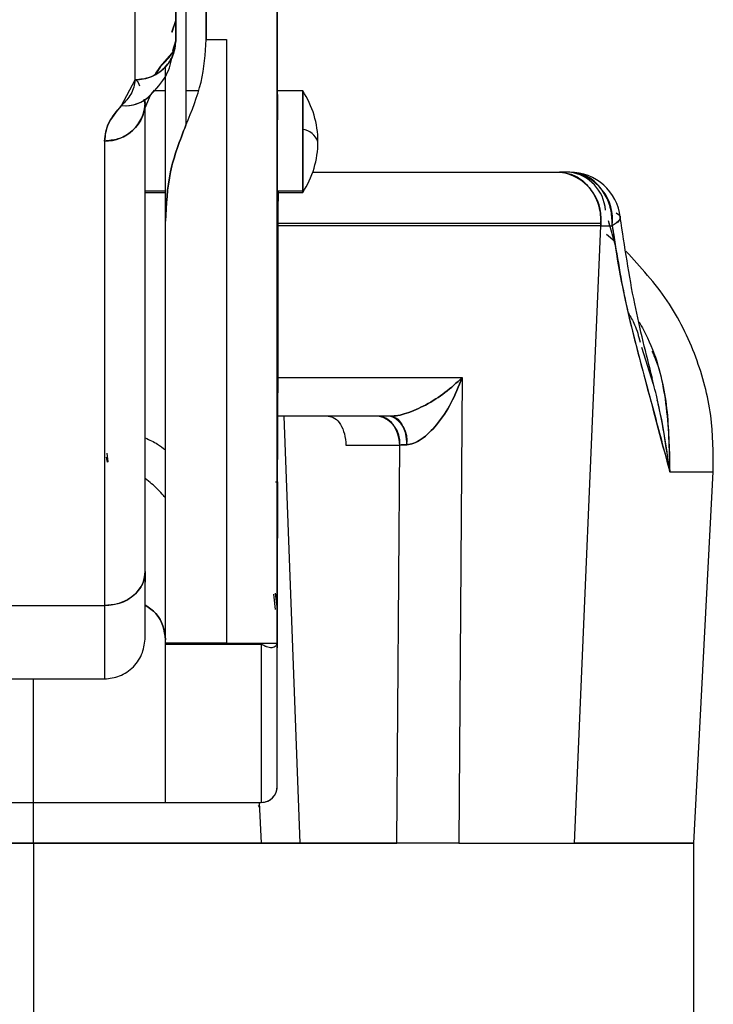
# Model space of a CAD drawing. Units: inches. Extents: x 0.37 to 10.29, y 0.37 to 8.02.
# Drawn here: x 7.32 to 7.36, y 3.4 to 3.46 of the extents above; entities that cross this region are included whole.
import ezdxf

# ---------------------------------------------------------------- set-up
doc = ezdxf.new("R2010")
doc.units = ezdxf.units.IN
doc.header["$MEASUREMENT"] = 0

msp = doc.modelspace()

# ---------------------------------------------------------------- linework, layer by layer
at = {"color": 7, "linetype": 'Continuous', "lineweight": 25}
for p, q in [((7.326170133288658, 3.467434482414581), (7.326170133288658, 3.451931236582849)), ((7.325554975808523, 3.457040133640485), (7.325554975808523, 3.466054161894756)), ((7.323094345886871, 3.454668241112126), (7.323094345886871, 3.463596010751215)), ((7.327388788636835, 3.460397793781095), (7.327400448249076, 3.457112851906854)), ((7.325554975808131, 3.45831624568362), (7.325295191951094, 3.457544507684571)), ((7.325554975806901, 3.4583162456834), (7.325322751798369, 3.457545470529246)), ((7.325377969654379, 3.456449601691442), (7.325554975806901, 3.457040133640664)), ((7.327400448261995, 3.457112851926109), (7.32863076319382, 3.457112851926109)), ((7.324632239585288, 3.455476684577787), (7.325322627427726, 3.456265234084804)), ((7.324336271265061, 3.455047617655692), (7.324632239587658, 3.455476684576336)), ((7.32463223958633, 3.45547668457516), (7.324361072909298, 3.455065973299872)), ((7.324939829077873, 3.453917907020973), (7.324939827270184, 3.455494308172141)), ((7.322279901447894, 3.45311975332882), (7.323094345886871, 3.454668241112126)), ((7.324939818327816, 3.446119079772021), (7.324939818327816, 3.454904626398059)), ((7.324939818327816, 3.454010044476981), (7.324231661350477, 3.454010044476981)), ((7.326901559682613, 3.454010044476981), (7.326170133288658, 3.454010044476981)), ((7.331728633718797, 3.454010044476981), (7.331699909821663, 3.454010044476981)), ((7.333244444312069, 3.454010044476981), (7.331745332555206, 3.454010044476981)), ((7.333244444282777, 3.451681452670354), (7.333244444282777, 3.45401004452185)), ((7.333244444312069, 3.454010044476981), (7.333244444312069, 3.447950607128934)), ((7.323709503367578, 3.453186440140666), (7.323639697212197, 3.453492114465898)), ((7.323654158157157, 3.453500791975433), (7.323709503367578, 3.453186440141212)), ((7.323668424057187, 3.452884883919058), (7.323999138154187, 3.453716308285515)), ((7.323709503367186, 3.453309985507407), (7.323709503367186, 3.453480346817134)), ((7.323709503367578, 3.424932020916), (7.323709503367578, 3.453309985510182)), ((7.333244444282777, 3.447858469628363), (7.333244444282777, 3.451681452670354)), ((7.321248873447301, 3.450973788208656), (7.321248873447301, 3.422867383083606)), ((7.333853626008799, 3.449088784634922), (7.34878469293811, 3.449088784634528)), ((7.349417413464678, 3.449088784633918), (7.348784692940852, 3.449088784633918)), ((7.349417413014621, 3.449088784634161), (7.348784692904113, 3.449088784634161)), ((7.323709503367578, 3.447950607128934), (7.324939818327816, 3.447950607128934)), ((7.323709503367578, 3.447858469673232), (7.324939818327816, 3.447858469673232)), ((7.324939857577072, 3.446119472765557), (7.324939838229002, 3.447950607128934)), ((7.331706550611281, 3.447950607128934), (7.333244444312069, 3.447950607128934)), ((7.331719783393909, 3.447858469673232), (7.333244444312069, 3.447858469673232)), ((7.333244444312069, 3.447950607128934), (7.333244444312069, 3.447858469673232)), ((7.331746648474422, 3.446012997232587), (7.351304230477176, 3.446012997232587)), ((7.352172817910364, 3.444644281855369), (7.351757401628114, 3.446145740080938)), ((7.35184529186041, 3.445852022957242), (7.351761374409985, 3.4461478448906)), ((7.351300777538487, 3.445852022956354), (7.331746547628219, 3.445852022956327)), ((7.349696759074617, 3.408488390933374), (7.351300777539183, 3.445852022957242)), ((7.35130077753901, 3.445852022959995), (7.351983494364447, 3.445852022959995)), ((7.35213436627954, 3.444889574183973), (7.351644214110109, 3.445309098583274)), ((7.353764962301649, 3.438497690884009), (7.354457694655721, 3.43626246827158)), ((7.331729308029474, 3.436656855609075), (7.342896101671465, 3.436656855609077)), ((7.342896101671465, 3.436656855609077), (7.342695936991591, 3.408488390933381)), ((7.338565786161783, 3.434325005106603), (7.331723647899478, 3.434325005106603)), ((7.332105340182798, 3.434325005107294), (7.333062790746616, 3.408488390933374)), ((7.335864082422067, 3.432576117230318), (7.339116692726322, 3.432576117230273)), ((7.338945525711646, 3.408488390940207), (7.339116692726555, 3.432576117231105)), ((7.339116692726555, 3.432576117231105), (7.339546714060204, 3.432599154606527)), ((7.321429011592507, 3.431546208037724), (7.32136286630844, 3.431849517889269)), ((7.321383862145668, 3.432082081193182), (7.321436996326332, 3.43156301998599)), ((7.321436996330552, 3.431563019961217), (7.321429012160975, 3.431546208971307)), ((7.321436996326332, 3.43156301998599), (7.321429011592507, 3.431546208037724)), ((7.331713818033823, 3.430080224424853), (7.331716008545225, 3.431472156816462)), ((7.355464807894316, 3.430962919257988), (7.358105847424336, 3.430962919257988)), ((7.356928007304955, 3.408488390933374), (7.358105847423928, 3.430962919249969)), ((7.331713371691843, 3.430326481484555), (7.331605554021154, 3.430326481484555)), ((7.323709503367578, 3.424932020916), (7.323709503367578, 3.424277618520194)), ((7.331587350153603, 3.422637012980618), (7.331495201283223, 3.423559749201091)), ((7.331573171548265, 3.423617152182439), (7.331706550611281, 3.422637013005118)), ((7.331706550611281, 3.422637012974562), (7.331677686889582, 3.423559749201091)), ((7.312636668721518, 3.422867383087034), (7.321248873445926, 3.422867383087034)), ((7.321248873447301, 3.422867383083606), (7.321248873447301, 3.418428117100827)), ((7.321248873445926, 3.422867383087034), (7.321248873445926, 3.418428115372351)), ((7.324939818327816, 3.420534848474075), (7.324939818327816, 3.420586451509276)), ((7.328630763209706, 3.420586451483401), (7.324939818327816, 3.420586451483401)), ((7.324939818327816, 3.410949020854634), (7.324939818327816, 3.420534848502123)), ((7.324939818327816, 3.420534848502123), (7.330722298642776, 3.420534848502123)), ((7.32863076319382, 3.42058645148348), (7.331706550619893, 3.42058645148348)), ((7.329203340987757, 3.42058645148348), (7.329203340987757, 3.420534848502123)), ((7.330722298642776, 3.420534848502123), (7.330722298642776, 3.410949020854634)), ((7.331706550611281, 3.420586451498158), (7.331706550611281, 3.420560362594775)), ((7.331706550611015, 3.411933272822377), (7.331706550611015, 3.420323887586066)), ((7.312636668721518, 3.418428115372351), (7.321248873445926, 3.418428115372351)), ((7.316942771090786, 3.408488390933374), (7.316942771090786, 3.418428115372351)), ((7.324939818316005, 3.410949020854634), (7.330722298642776, 3.410949020854634)), ((7.330602192644171, 3.410949020854634), (7.330731148793943, 3.408488390933374)), ((7.330537300632365, 3.410779526983875), (7.330617909076598, 3.410649133459165)), ((7.276957534863248, 3.408488390933374), (7.316942771100123, 3.408488390933374)), ((7.316942771100123, 3.408488390933374), (7.316942771100123, 3.394730941517176)), ((7.316942771100123, 3.408488390933374), (7.338945525721108, 3.408488390933374)), ((7.342695936991591, 3.408488390933381), (7.349696759074617, 3.408488390933374)), ((7.349696759080924, 3.408488390933374), (7.356928007304194, 3.408488390933374)), ((7.356928007304194, 3.392699882167739), (7.356928007304194, 3.408488390933374))]:
    msp.add_line(p, q, dxfattribs=at)
at = {"color": 7, "linetype": 'Continuous', "lineweight": 25, "flags": 128}
msp.add_lwpolyline([(7.352217236179115, 3.446623869083195), (7.35235951703375, 3.446536450786327), (7.352458189314224, 3.446414900090618), (7.352468966340673, 3.446281732177594), (7.352391536597376, 3.446140796337078), (7.352228138232519, 3.445996166394999), (7.351983494363741, 3.445852022957242)], dxfattribs=at)
at = {"color": 7, "linetype": 'Continuous', "lineweight": 25}
for centre, radius, start, end in [((7.322497506071372, 3.455259816650194), 0.002151098061626995, 264.1940398807957, 325.8490600647648), ((7.32249234476284, 3.455282105807486), 0.002172763380899992, 264.3889028416677, 314.8799116875485), ((7.328579500086346, 3.450934257075106), 0.005587680446605706, 2.732896941329547e-05, 33.3984890199918), ((7.321309516633391, 3.453373858731022), 0.002400836543911141, 268.5526010531414, 358.4754906464103), ((7.333078797920673, 3.450533534148496), 0.001159808454057542, 20.21280491735359, 81.78881376009895), ((7.328579500086346, 3.450934257075106), 0.005587680446605707, 326.6015109800128, 2.734285559107989e-05), ((7.348475866548775, 3.44626597300206), 0.002839654776754378, 354.8889262101127, 83.75645364084197), ((7.349417413462612, 3.446012997233059), 0.003075787401574992, 6.433486729107459, 90.00000001646227), ((7.349119807452921, 3.44621727888539), 0.002886886662913302, 352.7313177107658, 84.08292818156208), ((7.349083889641594, 3.446611205486382), 0.002499927313852031, 4.297554277596378, 82.33311509598595), ((7.347550903666538, 3.446012982864818), 0.003753326810665289, 357.5421398104697, 0.0002193287519641987), ((7.337510135811224, 3.432738973516378), 0.001614790169456208, 354.2117131232559, 79.17046122981453), ((7.33799909945503, 3.432861223166986), 0.001569646903009901, 350.3888745453852, 68.83664842267326), ((7.330722298642776, 3.411933272823138), 0.0009842519685046014, 270.000000022078, 359.9999999765018)]:
    msp.add_arc(centre, radius, start, end, dxfattribs=at)
for points, knots in [([(7.327400448249076, 3.457112851906854), (7.327400448249076, 3.459799685296046), (7.327400448249076, 3.46520407684716), (7.327400448249076, 3.472048493597689), (7.327400448249076, 3.477943608446951), (7.327400448249076, 3.482375248241444), (7.327400448249076, 3.485571303056202), (7.327400448249076, 3.487734673405776), (7.327400448249077, 3.488958893400818), (7.327400448249077, 3.489314802515432), (7.327400448249077, 3.489460437450218)], [0, 0, 0, 0, 0.1412610627695916, 0.2841374895831123, 0.4283572504486243, 0.5736761728354206, 0.688518605458425, 0.8038768028455913, 0.9197480821515318, 1, 1, 1, 1]), ([(7.327400448261995, 3.489460437450218), (7.327400448261995, 3.489310689471692), (7.327400448261995, 3.488946960401162), (7.327400448261995, 3.487674306771084), (7.327400448261995, 3.485435920170078), (7.327400448261995, 3.482401960647282), (7.327400448261995, 3.478235338377183), (7.327400448261995, 3.472671833588139), (7.327400448261995, 3.465578658702037), (7.327400448261995, 3.459923656763933), (7.327400448261995, 3.457112851926109)], [0, 0, 0, 0, 0.08253693214704703, 0.2004773747853443, 0.3178867393323804, 0.434759794161411, 0.5510423442767493, 0.7022455311473143, 0.852001871848059, 1, 1, 1, 1]), ([(7.331706550611282, 3.489472716004168), (7.331706550611282, 3.48925524092214), (7.331706550611282, 3.488764621722625), (7.331706550611282, 3.486682537372382), (7.331706550611282, 3.483211121420703), (7.331706550611282, 3.478517441887663), (7.331706550611281, 3.472700585262528), (7.331706550611281, 3.46596418767782), (7.331706550611281, 3.458449671509138), (7.331706550611281, 3.450272746512911), (7.331706550611281, 3.441253285347451), (7.331706550611281, 3.431421040695541), (7.331706550611281, 3.424211419885231), (7.331706550611281, 3.420586451498158)], [0, 0, 0, 0, 0.07793284341705066, 0.1758148515082583, 0.273142460573005, 0.369865784585643, 0.4658674982469715, 0.5609857515819943, 0.6496980419924154, 0.7373802768341409, 0.8244833131039842, 0.9117509147649165, 0.9999999999999999, 0.9999999999999999, 0.9999999999999999, 0.9999999999999999]), ([(7.331706550619893, 3.42058645148348), (7.331706550619893, 3.424425263338975), (7.331706550619893, 3.432059928271998), (7.331706550619893, 3.442406930032584), (7.331706550619893, 3.451842091454686), (7.331706550619893, 3.460332794534602), (7.331706550619893, 3.467899442698123), (7.331706550619893, 3.474346325427308), (7.331706550619893, 3.479668798358279), (7.331706550619893, 3.483871699808364), (7.331706550619893, 3.486977478536014), (7.331706550619893, 3.488819722456484), (7.331706550619893, 3.489274020764412), (7.331706550619893, 3.489472716004168)], [0, 0, 0, 0, 0.09360448309989707, 0.1861614717255461, 0.2786389805813855, 0.3719007333716534, 0.4663278109876482, 0.5617689497250419, 0.6525265710231515, 0.743897663657102, 0.8357934070715193, 0.9281814002342356, 0.9999999999999999, 0.9999999999999999, 0.9999999999999999, 0.9999999999999999]), ([(7.325554975808132, 3.466118855631479), (7.325554975808132, 3.466165039004404), (7.325554975808132, 3.466318957979267), (7.325554975808131, 3.464881045902122), (7.325554975808131, 3.46198935898429), (7.325554975808131, 3.458689875424679), (7.325554975808131, 3.457040133644099)], [0, 0, 0, 0, 0.1250259903300098, 0.4166839934843831, 0.7083419966052804, 0.9999999999999999, 0.9999999999999999, 0.9999999999999999, 0.9999999999999999]), ([(7.323094345888246, 3.454668241140151), (7.323443030952973, 3.454710055950351), (7.32416866464552, 3.454797074977544), (7.324994014717602, 3.455438668542535), (7.325474396768648, 3.456236582532171), (7.325528822762654, 3.45677932997458), (7.325554975808523, 3.457040133640485)], [0, 0, 0, 0, 0.2702613317379132, 0.5624293895562286, 0.7897364218074333, 1, 1, 1, 1]), ([(7.325554975808131, 3.457040133785689), (7.325522106736126, 3.456741758436995), (7.32547154366664, 3.456282762409162), (7.325164709025291, 3.455730547689927), (7.324847135777281, 3.455350554558933), (7.324452926315021, 3.455044433919058), (7.323880052097662, 3.454748664620688), (7.323403884076296, 3.454699925001456), (7.323094345886871, 3.454668241283076)], [0, 0, 0, 0, 0.2394568445145175, 0.3683606603262677, 0.5000000000232729, 0.6316393397163992, 0.76054315551747, 0.9999999999999999, 0.9999999999999999, 0.9999999999999999, 0.9999999999999999]), ([(7.324632239587658, 3.455476684576336), (7.324927671750465, 3.455772352581953), (7.325455588286329, 3.456300690552364), (7.325524589145747, 3.456814056995807), (7.325554975808131, 3.457040133785689)], [0, 0, 0, 0, 0.5596190737260216, 1, 1, 1, 1]), ([(7.326170133287216, 3.4519312365852), (7.326526449894647, 3.45280352572144), (7.327239083119926, 3.454548104019421), (7.327346659872989, 3.456257935948514), (7.327400448250306, 3.457112851925557)], [0, 0, 0, 0, 0.4999999926915394, 1, 1, 1, 1]), ([(7.32863076319382, 3.457112851926109), (7.32863076319382, 3.454195929637302), (7.32863076319382, 3.448377103608841), (7.32863076319382, 3.43906115191267), (7.32863076319382, 3.429807218681098), (7.32863076319382, 3.423670989812305), (7.32863076319382, 3.42058645148348)], [0, 0, 0, 0, 0.2798891489360681, 0.558337214249015, 0.777986476679086, 1, 1, 1, 1]), ([(7.328630763209706, 3.457112851925557), (7.328630763209706, 3.454195929636945), (7.328630763209706, 3.448377103608902), (7.328630763209706, 3.439061151912553), (7.328630763209706, 3.429807218681023), (7.328630763209706, 3.42367098981223), (7.328630763209706, 3.420586451483401)], [0, 0, 0, 0, 0.2798891489377192, 0.55833721424945, 0.777986476678957, 1, 1, 1, 1]), ([(7.323999136746319, 3.453716306910677), (7.32436834017649, 3.454119292457047), (7.325099266617268, 3.454917098671781), (7.325286829393233, 3.455774103973738), (7.325379651007304, 3.456198221259191)], [0, 0, 0, 0, 0.5051170809741331, 1, 1, 1, 1]), ([(7.323094345886871, 3.454668241283076), (7.323050872063075, 3.454382681825471), (7.322973184104242, 3.45387238552646), (7.322491873052741, 3.453349871080127), (7.322279901447894, 3.453119753310343)], [0, 0, 0, 0, 0.5595953922431537, 0.9999999999999999, 0.9999999999999999, 0.9999999999999999, 0.9999999999999999]), ([(7.323094345888246, 3.454700991451287), (7.323114394120942, 3.454687338638709), (7.323245896006271, 3.454597786077087), (7.323303258428693, 3.454447817115639), (7.323351875613816, 3.454320711800814)], [0, 0, 0, 0, 0.152455857546117, 1, 1, 1, 1]), ([(7.331718228800337, 3.447896088509774), (7.331717582105472, 3.447957505527258), (7.331716289570414, 3.448080258393313), (7.331715628888468, 3.448510784128887), (7.331715830761809, 3.449089841880645), (7.331717017670254, 3.449797492438836), (7.331719245400135, 3.45058008636203), (7.331722616652002, 3.451386025382165), (7.331727178794367, 3.452162805155915), (7.331732859206637, 3.452853941574842), (7.331739422775632, 3.453429325519823), (7.331744039598589, 3.453666683341584), (7.331746345592548, 3.453785237964219)], [0, 0, 0, 0, 0.09996595697675499, 0.1997997986473537, 0.2998635038882864, 0.4000068718807252, 0.5000545756983832, 0.5998784114100062, 0.6998689607245979, 0.8000036424077509, 0.9001065457755986, 0.9999999999999999, 0.9999999999999999, 0.9999999999999999, 0.9999999999999999]), ([(7.323709503367578, 3.453309985510182), (7.323666124178451, 3.452978933245405), (7.323575849588668, 3.452289994424735), (7.322910252677106, 3.451506381823829), (7.322082487069548, 3.451050292412814), (7.321519434319367, 3.450998618710031), (7.321248873447301, 3.450973788208656)], [0, 0, 0, 0, 0.2702613318524822, 0.5624293897064795, 0.7897364219010605, 1, 1, 1, 1]), ([(7.322279901399001, 3.453119753263024), (7.321948853627659, 3.45273782596469), (7.32135747091807, 3.452055552226251), (7.321282067211814, 3.451304438828824), (7.321248873445926, 3.450973788208226)], [0, 0, 0, 0, 0.5597860166916521, 1, 1, 1, 1]), ([(7.321248873445926, 3.450973788206706), (7.321291787889861, 3.451348972262319), (7.321377616776727, 3.452099340364759), (7.321979139893187, 3.452779615676789), (7.322279901447894, 3.45311975332882)], [0, 0, 0, 0, 0.5000000058554354, 1, 1, 1, 1]), ([(7.324939818327816, 3.446119079781306), (7.324986309404961, 3.447126736066843), (7.325079291558017, 3.449142048611171), (7.3258065193807, 3.45100150726875), (7.326170133287216, 3.4519312365852)], [0, 0, 0, 0, 0.5000000066361009, 0.9999999999999999, 0.9999999999999999, 0.9999999999999999, 0.9999999999999999]), ([(7.348784692940852, 3.449088784633918), (7.349024435233178, 3.4490643743945), (7.349523577872925, 3.449013552358796), (7.350228047330462, 3.44859325269009), (7.350842073144252, 3.447888905663926), (7.351259676985729, 3.44692959427968), (7.35128746321674, 3.446201096893908), (7.35130077753901, 3.445852022959995)], [0, 0, 0, 0, 0.1761318067700871, 0.3667058244986147, 0.5638044673141419, 0.7909882814626633, 1, 1, 1, 1]), ([(7.351983494364447, 3.445852022959995), (7.351975925749079, 3.446145570695672), (7.351960167917546, 3.44675673608602), (7.35164712023145, 3.44763755268513), (7.351092268804884, 3.448422975187162), (7.350314220436138, 3.448982283159857), (7.34970792967625, 3.449054284004735), (7.349417413464678, 3.449088784633918)], [0, 0, 0, 0, 0.1761318067740493, 0.3667058244934444, 0.5638044673011242, 0.7909882814515964, 1, 1, 1, 1]), ([(7.331715738220351, 3.431399431313889), (7.331718777786197, 3.43251939448273), (7.331727926493334, 3.435890341374187), (7.331742639572068, 3.441515713631074), (7.331745388687962, 3.445706883865802), (7.33174686041422, 3.447950607128934)], [0, 0, 0, 0, 0.1877751081453209, 0.5651792261623826, 1, 1, 1, 1]), ([(7.331747862336685, 3.447950607128934), (7.331747419135459, 3.446840941836036), (7.331746205596942, 3.44380254415986), (7.331734673529061, 3.438474734418703), (7.331722436248318, 3.433968477729493), (7.331716262683991, 3.43169512418566)], [0, 0, 0, 0, 0.2218412065783512, 0.6074280333551979, 1, 1, 1, 1]), ([(7.324939818327816, 3.420586451509276), (7.324939818327816, 3.423663412482926), (7.324939818327816, 3.429791167306281), (7.324939818327816, 3.438331236964243), (7.324939818327816, 3.443524200874387), (7.324939818327816, 3.446119079772021)], [0, 0, 0, 0, 0.335371492838713, 0.6678909158930157, 1, 1, 1, 1]), ([(7.324939818327816, 3.420586451483401), (7.324939818327816, 3.423186081218042), (7.324939818327816, 3.428359682548669), (7.324939818327816, 3.437037001276682), (7.324939818327816, 3.442678871849785), (7.324939818327816, 3.446119079781306)], [0, 0, 0, 0, 0.282704866378944, 0.5626194582186378, 0.9999999999999999, 0.9999999999999999, 0.9999999999999999, 0.9999999999999999]), ([(7.35244287984854, 3.446351941227276), (7.352444836747731, 3.446282379109086), (7.352449334051713, 3.446122512932852), (7.352151648719449, 3.445949661862069), (7.35198349436587, 3.445852022990003)], [0, 0, 0, 0, 0.4351271784210127, 1, 1, 1, 1]), ([(7.354419534322401, 3.436607023859466), (7.354040150079605, 3.438101123221404), (7.353239485225604, 3.441254319144035), (7.352738003145086, 3.444596387062327), (7.352474141585118, 3.446354861170785)], [0, 0, 0, 0, 0.4738365133656291, 1, 1, 1, 1]), ([(7.351983494363741, 3.445852022957242), (7.352226026719637, 3.444328885091244), (7.352713118042236, 3.44126988195367), (7.354042144071111, 3.436265200633103), (7.354923456879184, 3.432980539530514), (7.355464807894077, 3.430962919220015)], [0, 0, 0, 0, 0.2766978940825932, 0.5557078876796862, 1, 1, 1, 1]), ([(7.351983494358159, 3.445852022957242), (7.352115133211568, 3.444945164891632), (7.352380734765925, 3.443115439809942), (7.352953402257486, 3.440497707721185), (7.353687274152636, 3.437551967578893), (7.354575983996038, 3.434350551373803), (7.355168480719177, 3.432092330187929), (7.355464807883235, 3.430962919249969)], [0, 0, 0, 0, 0.1633171852601389, 0.3295174421158005, 0.498750081373353, 0.7493083740909525, 1, 1, 1, 1]), ([(7.358105847423765, 3.430962919257988), (7.358099857247316, 3.432105853710758), (7.358087479364714, 3.434467571867092), (7.357131431959, 3.437984256814011), (7.355446464596995, 3.441440524807806), (7.353699829581328, 3.443340806951383), (7.352818139504144, 3.444300057106573)], [0, 0, 0, 0, 0.2306858849118631, 0.4766809168153247, 0.7358319060901943, 1, 1, 1, 1]), ([(7.352949802294481, 3.44057318347943), (7.353091116443771, 3.440342176832235), (7.353417384692046, 3.439808825186284), (7.353578197362538, 3.439168920863887), (7.353669358432404, 3.438806173560063)], [0, 0, 0, 0, 0.4331225917232095, 0.9999999999999999, 0.9999999999999999, 0.9999999999999999, 0.9999999999999999]), ([(7.353610661707904, 3.440024369982726), (7.353787902928005, 3.439706639756799), (7.354610186697057, 3.4382325785448), (7.355369464962774, 3.435117109631817), (7.355433014671122, 3.432348231213953), (7.355464809553521, 3.430962919369713)], [0, 0, 0, 0, 0.1207250132281766, 0.5600853957106431, 0.9999999999999999, 0.9999999999999999, 0.9999999999999999, 0.9999999999999999]), ([(7.354391623704775, 3.43826825036967), (7.354430339603424, 3.438181234727686), (7.354937729929119, 3.437040853218648), (7.355404801850436, 3.434548850488431), (7.355444743663452, 3.43216194767948), (7.355464807894316, 3.430962919257988)], [0, 0, 0, 0, 0.039487260019483, 0.5174993845067133, 0.9999999999999999, 0.9999999999999999, 0.9999999999999999, 0.9999999999999999]), ([(7.338565786170401, 3.434325005106603), (7.338712307610567, 3.434334392734937), (7.339020961062766, 3.434354168160911), (7.339775233103129, 3.43456070388755), (7.340791750949317, 3.435028321186098), (7.341945158341082, 3.435775785828132), (7.342568116671218, 3.436352970342818), (7.34289610166203, 3.436656855608633)], [0, 0, 0, 0, 0.08497220249293284, 0.1789974464515073, 0.4067188494247148, 0.6876399217939633, 1, 1, 1, 1]), ([(7.342896101656517, 3.436656855607951), (7.342568116667596, 3.43635297034295), (7.341945158339232, 3.435775785828128), (7.340791750950063, 3.435028321183904), (7.339775233101853, 3.43456070389069), (7.339020961068027, 3.434354168161001), (7.33871230761222, 3.434334392735656), (7.338565786168551, 3.434325005107506)], [0, 0, 0, 0, 0.3123600769345355, 0.5932811498927797, 0.8210025539308917, 0.9150277966504702, 1, 1, 1, 1]), ([(7.339546714060204, 3.432599154606527), (7.339686181243126, 3.432620953619021), (7.339979974555858, 3.432666874128495), (7.340638446245064, 3.433041961683318), (7.341454690332905, 3.433861941797057), (7.342299310184671, 3.435152689012435), (7.342690265370447, 3.436138061206798), (7.342896101662631, 3.436656855601367)], [0, 0, 0, 0, 0.08497223248706932, 0.1789974756034083, 0.406718868016322, 0.687639931959114, 1, 1, 1, 1]), ([(7.34289610166203, 3.436656855608633), (7.3426902653714, 3.436138061212201), (7.342299310189051, 3.43515268901551), (7.341454690317446, 3.433861941820708), (7.340638446261247, 3.433041961654114), (7.339979974603303, 3.43266687418003), (7.339686181350795, 3.432620953632385), (7.339546714222798, 3.432599154605888)], [0, 0, 0, 0, 0.3123600781497047, 0.5932811504545854, 0.8210025535084027, 0.9150277973786551, 1, 1, 1, 1]), ([(7.355464807894077, 3.430962919220015), (7.355250337373584, 3.432498681128235), (7.354972959339321, 3.434484905706864), (7.354424042715825, 3.436503804288797), (7.354299552036013, 3.436961677208248)], [0, 0, 0, 0, 0.7732065773149845, 1, 1, 1, 1]), ([(7.355464809553521, 3.430962919369713), (7.355298348747503, 3.432254473594263), (7.355112930813783, 3.43369311444513), (7.354746522894512, 3.435153313292093), (7.354709061352481, 3.435302604007716)], [0, 0, 0, 0, 0.8977600099237228, 0.9999999999999999, 0.9999999999999999, 0.9999999999999999, 0.9999999999999999]), ([(7.334790706590353, 3.434325005106919), (7.334926766781782, 3.434299204709612), (7.335198362340195, 3.43424770343477), (7.335545781906402, 3.433848835170324), (7.335797246727361, 3.433273885211219), (7.335841836210677, 3.432808368785015), (7.335864082422067, 3.432576117230318)], [0, 0, 0, 0, 0.2517065772714285, 0.502442247742695, 0.7517626553893396, 1, 1, 1, 1]), ([(7.334790706588834, 3.434325005104193), (7.334926766778318, 3.43429920470712), (7.335198362336516, 3.434247703432049), (7.335545781911538, 3.43384883517949), (7.335797246722522, 3.433273885212184), (7.33584183620673, 3.432808368787857), (7.33586408241868, 3.432576117232902)], [0, 0, 0, 0, 0.2517065741791731, 0.5024422483552624, 0.7517626544182403, 1, 1, 1, 1]), ([(7.339116692725889, 3.432576117230106), (7.339091379038888, 3.432799532031304), (7.339038811447228, 3.433263485703469), (7.338733005942106, 3.433849792712317), (7.338302987826442, 3.434250989376182), (7.337972621464786, 3.434300947835518), (7.337813535031271, 3.434325005106603)], [0, 0, 0, 0, 0.2407727479823554, 0.4999999999323206, 0.7592272519244098, 1, 1, 1, 1]), ([(7.338565786171336, 3.434325005106603), (7.338684714775124, 3.434301319166924), (7.33893152862498, 3.434252163473735), (7.339253536930965, 3.433857304614333), (7.33948428943669, 3.433279632897249), (7.339526415533096, 3.432820425974031), (7.339546714223108, 3.432599154605901)], [0, 0, 0, 0, 0.2409277353161059, 0.4999999999703652, 0.759072264643008, 1, 1, 1, 1]), ([(7.323709503367578, 3.433008762639288), (7.323965674117166, 3.43289117693626), (7.324420954576913, 3.432682197288817), (7.324781944854305, 3.432409161781703), (7.324939818244131, 3.432289754019914)], [0, 0, 0, 0, 0.5626658120385338, 0.9999999999999999, 0.9999999999999999, 0.9999999999999999, 0.9999999999999999]), ([(7.339546714223108, 3.432599154605901), (7.339461253786974, 3.432595215767565), (7.339308553053951, 3.43258817785004), (7.339175348200154, 3.432579804398732), (7.339116692725889, 3.432576117230106)], [0, 0, 0, 0, 0.5596596325535687, 1, 1, 1, 1]), ([(7.324939818327816, 3.429375725550209), (7.324910298477715, 3.429409356156168), (7.324851294135635, 3.429476577086206), (7.32447379856002, 3.429926604792152), (7.32397201491834, 3.430345016107319), (7.323709503367578, 3.430563910854132)], [0, 0, 0, 0, 0.3231421017647529, 0.6458971521745009, 1, 1, 1, 1]), ([(7.331713242646066, 3.430322864901756), (7.331713245064387, 3.430324069817883), (7.331713378593004, 3.43039059980591), (7.331712628266294, 3.430203077491933), (7.331711772473, 3.429855375813067), (7.331710778913416, 3.429371607361367), (7.331709828151715, 3.428776652439363), (7.33170883728233, 3.427983588274858), (7.331708335345177, 3.427347882514094), (7.33170801575128, 3.426943115342822)], [0, 0, 0, 0, 0.003768378420089069, 0.2080727161089456, 0.3438495255901841, 0.5017722938977635, 0.6421649203562975, 0.7721589107595184, 1, 1, 1, 1]), ([(7.331708015751684, 3.426943115291704), (7.331708356089699, 3.427385075731618), (7.331709035589975, 3.428267469788437), (7.331710740509026, 3.429392328463676), (7.331712470186423, 3.430137839318032), (7.331713558918104, 3.430435250239478), (7.331713045933156, 3.430198306287018), (7.331712790288818, 3.430080226058178)], [0, 0, 0, 0, 0.200692043497106, 0.4006907642388687, 0.600785054456532, 0.8010525626968961, 1, 1, 1, 1]), ([(7.321248873447301, 3.422867383083606), (7.321597558512025, 3.422903781208216), (7.322323192204553, 3.422979527800869), (7.323148542276703, 3.42353800941305), (7.323628924327707, 3.424232561721014), (7.323683350321708, 3.42470500172541), (7.323709503367578, 3.424932020916)], [0, 0, 0, 0, 0.2702613317264266, 0.5624293895241735, 0.7897364217851646, 1, 1, 1, 1]), ([(7.323709503367578, 3.424932020915999), (7.323666124178475, 3.4246394501516), (7.323575849588754, 3.424030593548538), (7.322910252677217, 3.423338068041027), (7.322082487069583, 3.422934994442616), (7.321519434319377, 3.422889327288651), (7.321248873447301, 3.422867383083606)], [0, 0, 0, 0, 0.2702613319051601, 0.5624293897605528, 0.7897364219289501, 0.9999999999999999, 0.9999999999999999, 0.9999999999999999, 0.9999999999999999]), ([(7.323709503367578, 3.420983262159741), (7.323709503367578, 3.420993100334818), (7.323709503367578, 3.421019162020256), (7.323709503367578, 3.422254954031028), (7.323709503367578, 3.424049120927621), (7.323709503367578, 3.424932020915999)], [0, 0, 0, 0, 0.2354747356875842, 0.6237811832010085, 1, 1, 1, 1]), ([(7.324939818327816, 3.420791540538664), (7.324854681923801, 3.421368403767266), (7.324733498496797, 3.422189512713123), (7.323944266900758, 3.422731578788657), (7.323709503367578, 3.422892820872411)], [0, 0, 0, 0, 0.702541643850381, 1, 1, 1, 1]), ([(7.323709503367578, 3.422892820875058), (7.323944266901004, 3.422731578786898), (7.324733498497815, 3.42218951269659), (7.324854681924223, 3.421368403763714), (7.324939818327816, 3.42079154054425)], [0, 0, 0, 0, 0.2974583561727968, 1, 1, 1, 1]), ([(7.321248873447301, 3.418428118753775), (7.321557091097195, 3.418462318187138), (7.322192675859465, 3.418532841853549), (7.32303244753693, 3.419117378833451), (7.323605751095513, 3.419974078054626), (7.323675740845151, 3.420633742092422), (7.323709503367578, 3.420951959002544)], [0, 0, 0, 0, 0.2436438765665765, 0.5024252680484819, 0.7599737371074828, 1, 1, 1, 1]), ([(7.331706541479272, 3.420783922066493), (7.331705627221782, 3.420748911025793), (7.331703793052454, 3.420678672414081), (7.331682988125873, 3.420551840946509), (7.331626150283238, 3.420423728615322), (7.331514449473287, 3.420336798136542), (7.331330852587744, 3.420295572219762), (7.331148513646827, 3.420332774502411), (7.330983563926188, 3.420397085447784), (7.330871399638991, 3.420447572050586), (7.330779171895295, 3.420501557676074), (7.330722298643538, 3.420534848505347)], [0, 0, 0, 0, 0.06268920815473111, 0.1257661258332906, 0.2508084822323412, 0.3760658000266399, 0.5013121633413594, 0.7501702643056074, 0.7965871260263646, 0.8745632157047715, 1, 1, 1, 1]), ([(7.330722298643538, 3.420534848505347), (7.330722298643538, 3.41897446604693), (7.330722298643538, 3.415816445299442), (7.330722298643538, 3.412898564125057), (7.330722298643538, 3.411228515581172), (7.330722298643538, 3.411041427383223), (7.330722298643538, 3.4109490208549)], [0, 0, 0, 0, 0.2771465156967434, 0.5609102063045467, 0.783124943731725, 1, 1, 1, 1]), ([(7.331706550611281, 3.420560328258864), (7.331706550612004, 3.420516320077772), (7.331706550613452, 3.420428272191077), (7.331706550582909, 3.420345253425594), (7.331706550291258, 3.420305553713543), (7.33170654936983, 3.420316343979153), (7.33170654755385, 3.420375605878982), (7.331706545072084, 3.42047917448828), (7.331706542475076, 3.420617664221762), (7.331706541811386, 3.42072850275916), (7.331706541479541, 3.420783922021178)], [0, 0, 0, 0, 0.1249929361517969, 0.2500754088625738, 0.3750628434603128, 0.5000502994497198, 0.6250377061852307, 0.7500251669883302, 0.8750125985612394, 1, 1, 1, 1]), ([(7.331706550611281, 3.411933272823138), (7.331706550611281, 3.412051168835061), (7.331706550611281, 3.412286960857276), (7.331706550611281, 3.414206754568793), (7.331706550611281, 3.416855176301048), (7.331706550611281, 3.419279537775815), (7.331706550611281, 3.420345032870365)], [0, 0, 0, 0, 0.2642632212985576, 0.528526438941825, 0.7927896595677977, 1, 1, 1, 1]), ([(7.330722298643538, 3.4109490208549), (7.330861772669382, 3.410966372530463), (7.331152026146286, 3.411002482366197), (7.331482166174983, 3.411268721130684), (7.331674318995263, 3.411599827373568), (7.331696089392731, 3.41182504847358), (7.331706550611015, 3.411933272822377)], [0, 0, 0, 0, 0.2702613317993353, 0.5624293896478808, 0.7897364218735706, 1, 1, 1, 1]), ([(7.311974191422304, 3.410949020854634), (7.313630384641344, 3.410949020854634), (7.316942770660816, 3.410949020854634), (7.32025515669747, 3.410949020854634), (7.32191134950649, 3.410949020854634)], [0, 0, 0, 0, 0.5000000631884899, 1, 1, 1, 1]), ([(7.32191134950649, 3.410949020854634), (7.322094068784343, 3.410949020854634), (7.322459506920451, 3.410949020854634), (7.323016350030327, 3.410949020854634), (7.323543985837357, 3.410949020854634), (7.324018106444391, 3.410949020854634), (7.324414826317668, 3.410949020854634), (7.324711214983425, 3.410949020854634), (7.3249035580075, 3.410949020854634), (7.324927731546634, 3.410949020854634), (7.324939818316005, 3.410949020854634)], [0, 0, 0, 0, 0.1250002483389653, 0.2500002096250307, 0.3750001759414454, 0.5000001395669762, 0.6250001104573067, 0.7500000633038858, 0.8750000336817434, 1, 1, 1, 1]), ([(7.316942771083721, 3.408488390933374), (7.314325778811478, 3.408488390933374), (7.309091794267228, 3.408488390933374), (7.301542282682954, 3.408488390933374), (7.294585576803876, 3.408488390933375), (7.288484394637085, 3.40848839093337), (7.283490481031377, 3.40848839093339), (7.279731254703037, 3.408488390933313), (7.277591878428611, 3.408488390933599), (7.276701435126375, 3.408488390932889), (7.276957579184565, 3.408488390933374), (7.27695760133793, 3.408488390933374)], [0, 0, 0, 0, 0.1249986484125737, 0.2499972968137346, 0.3749959460668486, 0.4999945940963956, 0.6249932421259428, 0.7499918913790566, 0.8749905397802173, 0.999989188192791, 1, 1, 1, 1]), ([(7.33894552571253, 3.408488390933374), (7.336755404248283, 3.408488390933374), (7.332305921250216, 3.408488390933374), (7.324783673712035, 3.408488390933374), (7.319556405293238, 3.408488390933374), (7.316942771083721, 3.408488390933374)], [0, 0, 0, 0, 0.3264528569368795, 0.6632264284530655, 1, 1, 1, 1]), ([(7.342695936983736, 3.408488390940196), (7.342580733289149, 3.408488374043799), (7.342356623044082, 3.408488341174578), (7.341914397328477, 3.40848841329122), (7.341426625338197, 3.408488350569971), (7.340898992355497, 3.408488410938951), (7.340361293332806, 3.408488350569957), (7.339843412104007, 3.40848841329123), (7.339353238955549, 3.408488341174585), (7.339083952302895, 3.408488374043808), (7.338945525711646, 3.408488390940207)], [0, 0, 0, 0, 0.1285792331755033, 0.2501302025143808, 0.3760863533410811, 0.4999999997144845, 0.6239136465164113, 0.7498697974858289, 0.8714207668246265, 1, 1, 1, 1]), ([(7.342695936944551, 3.408488390933374), (7.342584090894788, 3.408488390933374), (7.342360476100772, 3.408488390933374), (7.341920117520693, 3.408488390933374), (7.341428054270075, 3.408488390933374), (7.340899020186352, 3.408488390933374), (7.340359806998597, 3.408488390933374), (7.33983728641659, 3.408488390933374), (7.339348841418513, 3.408488390933374), (7.339079995266346, 3.408488390933374), (7.338945525721108, 3.408488390933374)], [0, 0, 0, 0, 0.1251085971335323, 0.2501307219790361, 0.3750842776844946, 0.5000000010123976, 0.6249157180780758, 0.7498692646899369, 0.8748913980882765, 1, 1, 1, 1]), ([(7.356927941163926, 3.408488390933374), (7.356786302826769, 3.408488390933374), (7.356503013962003, 3.408488390933374), (7.35401792415557, 3.408488390933374), (7.351765628146993, 3.408488390933373), (7.350005038872383, 3.408488390933374), (7.349912076502185, 3.408488390933374)], [0, 0, 0, 0, 0.3272334568379378, 0.6544950778243122, 0.9817567010412036, 0.9999999999999999, 0.9999999999999999, 0.9999999999999999, 0.9999999999999999])]:
    msp.add_open_spline(points, degree=3, knots=knots, dxfattribs=at)
for points in [[(7.323709503367186, 3.424932020930779), (7.323709503367186, 3.427830556485782), (7.323709503367186, 3.433627627589863), (7.323709503367186, 3.441151108803753), (7.323709503367186, 3.447860221048734), (7.323709503367186, 3.451493397356778), (7.323709503367186, 3.453309985507407)], [(7.326170133288658, 3.451931236582849), (7.325806519381195, 3.451001507256706), (7.325079291566204, 3.449142048604247), (7.324986309407281, 3.447126736062247), (7.324939818327816, 3.446119079791154)], [(7.324939818327816, 3.410949020854634), (7.324939818327816, 3.411071738280409), (7.324939818327816, 3.411317173131821), (7.324939818327816, 3.413296575343721), (7.324939818327816, 3.416287403060232), (7.324939818327816, 3.419119033336854), (7.324939818327816, 3.420534848474075)], [(7.356775851425047, 3.408488390933374), (7.356862527523924, 3.408488390933374), (7.357035879722222, 3.408488390933374), (7.355735738048715, 3.408488390933374), (7.353414428752346, 3.408488390933374), (7.350935982306548, 3.408488390933374), (7.349696759080924, 3.408488390933374)]]:
    msp.add_open_spline(points, degree=3, dxfattribs=at)

doc.saveas('drawing.dxf')
